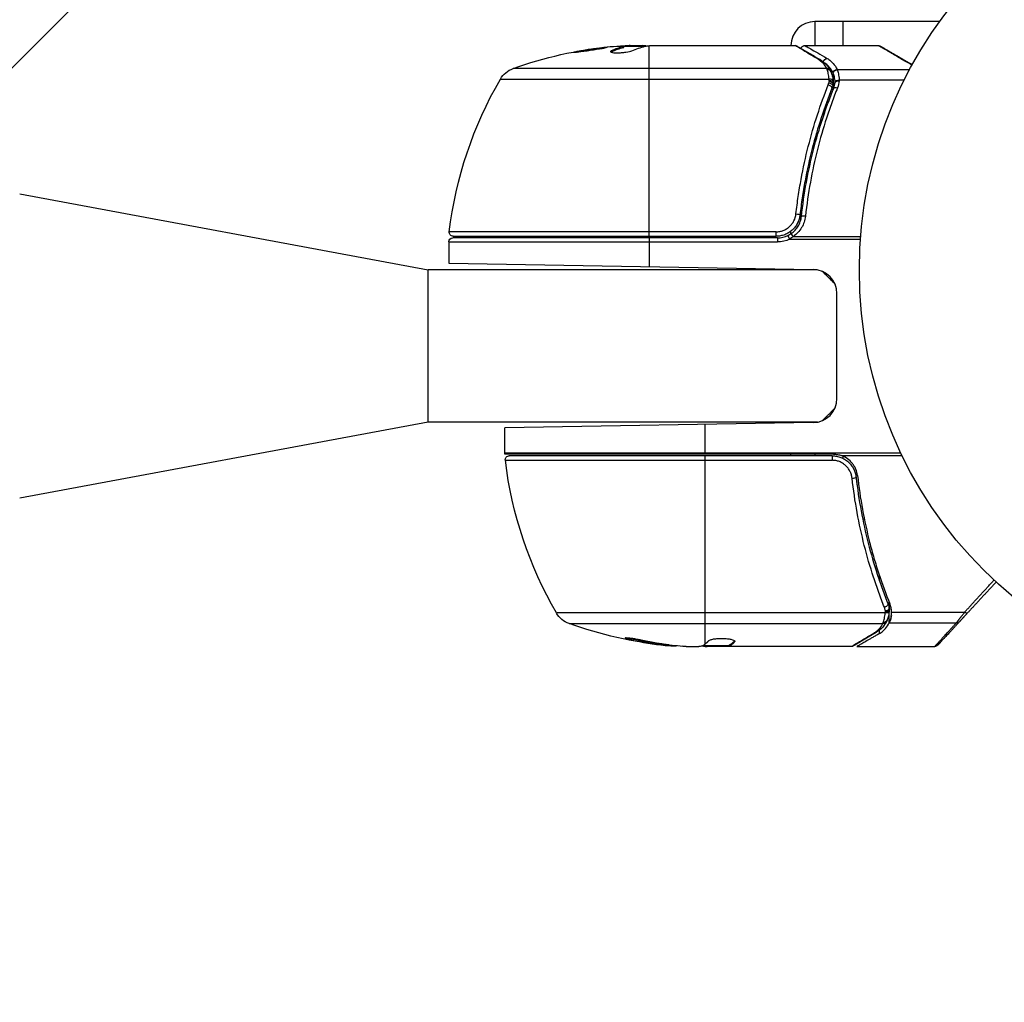
# Model space of a CAD drawing. Units: millimetres. Extents: x -3290 to 5712, y -5347 to 3873.
# Drawn here: x -1240 to -1117, y -2255 to -2133 of the extents above; entities that cross this region are included whole.
import ezdxf

# ---------------------------------------------------------------- set-up
doc = ezdxf.new("R2010")
doc.units = ezdxf.units.MM
doc.header["$LTSCALE"] = 20
doc.layers.add('2d', color=230, linetype='Continuous')
doc.layers.add('EN16630-TrainingSpace_Hatch', color=20, linetype='Continuous')

msp = doc.modelspace()

# ---------------------------------------------------------------- hatches: boundary and pattern name
at = {"layer": 'EN16630-TrainingSpace_Hatch'}
h = msp.add_hatch(dxfattribs=at)
h.set_pattern_fill('ANSI31', color=256, scale=100)
h.paths.add_polyline_path([(3068.82, 1287.61, 0.240315), (2252.74, 1293.63, 0.091763), (2075.99, 1337.02), (145.69, 1448.56, 0.185663), (-196.21, 1339.25, 0.206233), (-904.92, 1287.65, 1.224476), (-1365.6, -1381.58), (-1365.6, -2297.15, 0.414214), (-1115.6, -2547.15), (-715.27, -2547.15, 1.49599), (999.94, -3235.15), (1164.06, -3235.15, 1.026273), (3163.16, -3205), (3746, -3205, 0.414214), (4246, -2705, 0.414214), (3746, -2205), (3572.34, -2205, 0.146061), (3654.15, -1930.93), (3654.15, -1379.74, 1.169697)])
h.paths.add_polyline_path([(283.6, -266.32), (1755.85, -351.39), (1755.85, -1930.93, 0.128098), (1819.38, -2174.85), (283.6, -2174.85)], flags=16)
h.paths.add_polyline_path([(500, 2023.41, 1), (-500, 2023.41, 1)])
h.paths.add_polyline_path([(2664, 2023.41, 1), (1664, 2023.41, 1)])

# ---------------------------------------------------------------- linework, layer by layer
at = {"layer": '2d'}
for p, q in [((-1140.54, -2133), (-1140.54, -2136)), ((-1137.04, -2133), (-1140.54, -2133)), ((-1137.04, -2136), (-1137.04, -2132.94)), ((-1137.04, -2132.94), (-1124.95, -2132.94)), ((-1165.96, -2136.77), (-1165.96, -2136.67)), ((-1161.75, -2136.1), (-1164.41, -2136.1)), ((-1164.41, -2136.12), (-1164.41, -2136.22)), ((-1164.04, -2136.1), (-1164.04, -2136.03)), ((-1163.6, -2136), (-1162.02, -2136)), ((-1162.53, -2136.1), (-1162.53, -2136)), ((-1161.25, -2159.8), (-1161.25, -2136.02)), ((-1161.01, -2136), (-1143, -2136)), ((-1141.8, -2136), (-1132.63, -2136)), ((-1139.06, -2138.87), (-1178.23, -2138.87)), ((-1138.26, -2139.48), (-1138.26, -2140.5)), ((-1137.78, -2138.97), (-1128.72, -2138.97)), ((-1179.81, -2140.19), (-1138.77, -2140.19)), ((-1138.28, -2140.37), (-1138.27, -2140.39)), ((-1137.52, -2140.29), (-1129.4, -2140.29)), ((-1138.26, -2140.81), (-1138.26, -2141.48)), ((-1139.49, -2144.2), (-1139.49, -2144.83)), ((-1140.54, -2150.26), (-1140.54, -2150.26)), ((-1142.3, -2152.83), (-1142.3, -2152.83)), ((-1239.8, -2154.5), (-1188.8, -2164)), ((-1142.3, -2156.2), (-1142.3, -2157.7)), ((-1143.54, -2158.42), (-1143.54, -2158.42)), ((-1143.54, -2159.49), (-1143.54, -2159.16)), ((-1145.39, -2159.24), (-1186.19, -2159.24)), ((-1145.21, -2160), (-1185.75, -2160)), ((-1185.69, -2159.8), (-1145.39, -2159.8)), ((-1161.25, -2160), (-1161.25, -2163.59)), ((-1145.39, -2159.8), (-1145.39, -2159.24)), ((-1145.21, -2160), (-1145.21, -2160.5)), ((-1143.93, -2159.71), (-1143.72, -2160.16)), ((-1143.72, -2160.16), (-1134.86, -2160.16)), ((-1143.24, -2159.83), (-1134.84, -2159.83)), ((-1186.25, -2160.5), (-1145.21, -2160.5)), ((-1186.25, -2160.5), (-1186.25, -2163.15)), ((-1140.25, -2164), (-1188.8, -2164)), ((-1188.8, -2183), (-1188.8, -2164)), ((-1186.25, -2163.15), (-1140.75, -2163.95)), ((-1143.54, -2164), (-1143.54, -2163.9)), ((-1140.54, -2163.96), (-1140.54, -2164)), ((-1137.8, -2180.05), (-1137.8, -2166.95)), ((-1188.8, -2183), (-1239.8, -2192.5)), ((-1140.24, -2183), (-1188.8, -2183)), ((-1140.75, -2183.05), (-1179.25, -2183.72)), ((-1179.25, -2186.84), (-1179.25, -2183.72)), ((-1154.25, -2187), (-1154.25, -2183.29)), ((-1143.54, -2183.1), (-1143.54, -2183)), ((-1140.54, -2183), (-1140.54, -2183.04)), ((-1179.25, -2186.84), (-1129.83, -2186.84)), ((-1138.21, -2187), (-1179.25, -2187)), ((-1138.39, -2187.2), (-1178.69, -2187.2)), ((-1154.25, -2210.7), (-1154.25, -2187.2)), ((-1143.54, -2187.2), (-1143.54, -2187)), ((-1140.54, -2187), (-1140.54, -2187.2)), ((-1138.39, -2187.2), (-1138.39, -2187.76)), ((-1137.23, -2187.17), (-1129.67, -2187.17)), ((-1137.04, -2187.52), (-1137.04, -2187.24)), ((-1179.19, -2187.76), (-1138.39, -2187.76)), ((-1134.59, -2195.06), (-1134.39, -2195.06)), ((-1132.49, -2202.8), (-1132.49, -2202.17)), ((-1132.7, -2203.92), (-1132.7, -2203.92)), ((-1132.49, -2204.51), (-1132.49, -2204.51)), ((-1131.26, -2206.19), (-1131.26, -2205.52)), ((-1131.77, -2206.81), (-1172.81, -2206.81)), ((-1131.27, -2206.61), (-1131.28, -2206.63)), ((-1131.26, -2208.03), (-1131.26, -2206.5)), ((-1130.99, -2206.71), (-1121.86, -2206.71)), ((-1171.23, -2208.13), (-1132.06, -2208.13)), ((-1131.26, -2208.03), (-1122.88, -2208.03)), ((-1132.49, -2209.38), (-1132.49, -2208.96)), ((-1163.53, -2210.06), (-1163.53, -2210.17)), ((-1159.24, -2210.75), (-1159.24, -2210.85)), ((-1150.56, -2210.3), (-1150.56, -2210.39)), ((-1156.6, -2211), (-1155.02, -2211)), ((-1151.31, -2210.9), (-1154.55, -2210.9)), ((-1154.14, -2210.9), (-1154.14, -2210.99)), ((-1136, -2211), (-1154.01, -2211)), ((-1151.97, -2210.9), (-1151.97, -2211)), ((-1151.32, -2210.9), (-1151.32, -2211)), ((-1151.25, -2210.85), (-1151.25, -2210.95)), ((-1135.3, -2211), (-1125.59, -2211))]:
    msp.add_line(p, q, dxfattribs=at)
msp.add_circle((-1082, -2164), 53, dxfattribs=at)
for centre, start, end in [((-1140.54, -2136), 90, 180), ((-1145.21, -2157), 270, 295.3392), ((-1140.8, -2166.95), 0, 89), ((-1140.8, -2180.05), 271, 0)]:
    msp.add_arc(centre, 3, start, end, dxfattribs=at)
at = {"layer": '2d', "extrusion": (0, 0, -1)}
for centre, radius, start, end in [((1161.25, -2185.9), 50, 70.1478, 84.4225), ((1161.25, -2185.9), 49.9, 86.1865, 86.3721), ((1177.21, -2141.69), 3, 30.1017, 70.1478), ((1136.55, -2165.27), 50, 6.9217, 30.1017), ((1185.75, -2160.5), 0.5, 0, 90), ((1185.69, -2159.3), 0.5, 270, 6.9217), ((1145.21, -2157), 3.5, 244.6608, 270), ((1176.25, -2186.84), 3, 356.8804, 0), ((1178.69, -2187.7), 0.5, 353.0783, 90), ((1129.55, -2181.73), 50, 329.8983, 353.0783), ((1170.21, -2205.31), 3, 289.8522, 329.8983), ((1154.25, -2161.1), 50, 275.5775, 289.8522), ((1154.25, -2161.1), 49.9, 275.2152, 275.5887)]:
    msp.add_arc(centre, radius, start, end, dxfattribs=at)
for centre, major_axis, ratio, start_param, end_param in [((-1165.18, -2185.9), (0, 49.81), 0.438198, -0.042766, 0.035353), ((-1162.76, -2185.9), (0, 49.87), 0.372483, -0.173016, -0.088745), ((-1160.1, -2185.9), (0, 49.98), 0.385779, -0.172684, -0.083959), ((-1139.03, -2138.09), (0.249, 0.434), 0.886703, 4.315696, 5.709141), ((-1137.78, -2139.44), (0.453, 0.212), 0.928876, 3.609085, 5.123169), ((-1137.77, -2139.48), (0.463, 0.189), 0.916372, 3.561402, 5.070995), ((-1138.8, -2140.9), (-0.481, 0.137), 0.47782, 1.435585, 3.141593), ((-1138.75, -2140.71), (-0.49, 0.1), 0.488334, 1.471214, 3.141593), ((-1137.52, -2140.54), (0.498, 0.046), 0.499491, 3.324237, 4.758438), ((-1138.88, -2141.15), (-0.464, 0.186), 0.459792, 1.38811, 3.141593), ((-1137.74, -2141.53), (-0.464, 0.187), 0.453607, 0, 1.389933), ((-1142.91, -2157.08), (-0.497, 0.056), 0.164291, 1.552139, 3.141593), ((-1131.77, -2206.56), (-0.496, 0.065), 0.498294, 3.141593, 4.64666), ((-1121.86, -2206.46), (-0.367, 0.339), 0.391552, 3.141593, 4.365671), ((-1132.06, -2207.66), (-0.441, 0.236), 0.925423, 3.141632, 4.252677), ((-1132.01, -2207.55), (-0.47, 0.172), 0.884978, 3.141587, 4.399679), ((-1122.88, -2207.56), (-0.367, 0.339), 0.897544, 3.141593, 4.02067), ((-1133.15, -2208.81), (-0.255, 0.43), 0.879292, 3.141593, 3.735574), ((-1155.24, -2161.1), (0, 49.86), 0.882523, 3.232726, 3.33105), ((-1153.92, -2161.1), (0, 50), 0.886633, 3.212052, 3.330641), ((-1158.18, -2161.1), (0, 49.71), 0.438198, 3.184445, 3.190628), ((-1155.23, -2161.1), (0, 49.99), 0.156437, 3.016126, 3.059384), ((-1125.44, -2210.34), (-0.367, 0.339), 0.994129, 3.141593, 3.970067)]:
    msp.add_ellipse(centre, major_axis=major_axis, ratio=ratio, start_param=start_param, end_param=end_param, dxfattribs=at)
at = {"layer": '2d'}
for centre, major_axis, ratio, start_param, end_param in [((-1162.76, -2185.9), (0, 49.97), 0.372483, 0.088567, 0.172666), ((-1160.92, -2185.9), (0, 50), 0.886633, 0.070459, 0.087901), ((-1140.15, -2138.19), (0.255, 0.43), 0.879292, 0, 0.593981), ((-1139.06, -2139.34), (0.441, 0.236), 0.925423, 0.000039, 1.111085), ((-1139.01, -2139.45), (0.47, 0.172), 0.884978, -0.000013, 1.258086), ((-1138.77, -2140.44), (0.496, 0.066), 0.498291, 0, 1.505044), ((-1138.77, -2140.46), (0.496, 0.065), 0.49795, 0, 1.505539), ((-1138.75, -2140.64), (0.496, 0.06), 0.494864, -0.000001, 1.511252), ((-1141.73, -2157.39), (-0.497, 0.055), 0.159824, -1.5531, 0), ((-1143.24, -2159.89), (-0.283, 0.413), 0.062539, -1.479732, 0), ((-1135.91, -2189.92), (0.497, 0.056), 0.164291, 4.693731, 6.283185), ((-1131.88, -2205.85), (0.464, 0.186), 0.459792, 4.529702, 6.283185), ((-1131.76, -2206.49), (-0.496, 0.064), 0.497126, 1.634746, 3.141593), ((-1131.75, -2206.29), (0.49, 0.1), 0.488332, 4.6128, 6.283185), ((-1131.75, -2206.36), (-0.496, 0.06), 0.494861, 1.630359, 3.141593), ((-1155.24, -2161.1), (0, 49.96), 0.882523, 2.952519, 3.050642), ((-1158.18, -2161.1), (0, 49.81), 0.438198, 3.092657, 3.158132)]:
    msp.add_ellipse(centre, major_axis=major_axis, ratio=ratio, start_param=start_param, end_param=end_param, dxfattribs=at)
for points, knots in [([(-1170.69, -2136.84), (-1170.69, -2136.85), (-1170.68, -2136.85), (-1170.63, -2136.86), (-1170.59, -2136.86), (-1170.48, -2136.85), (-1170.41, -2136.85), (-1170.26, -2136.83), (-1170.17, -2136.83), (-1169.97, -2136.81), (-1169.87, -2136.79), (-1169.64, -2136.77), (-1169.51, -2136.75), (-1169.26, -2136.72), (-1169.13, -2136.7), (-1168.86, -2136.66), (-1168.72, -2136.64), (-1168.31, -2136.58), (-1168.04, -2136.54), (-1167.54, -2136.45), (-1167.3, -2136.41), (-1167.01, -2136.36), (-1166.92, -2136.34), (-1166.77, -2136.31), (-1166.71, -2136.29), (-1166.6, -2136.26), (-1166.56, -2136.25), (-1166.51, -2136.23), (-1166.49, -2136.23), (-1166.49, -2136.22), (-1166.49, -2136.21), (-1166.55, -2136.2), (-1166.71, -2136.21), (-1166.77, -2136.22), (-1166.93, -2136.23), (-1167.01, -2136.24), (-1167.21, -2136.26), (-1167.32, -2136.27), (-1167.55, -2136.3), (-1167.67, -2136.31), (-1168.05, -2136.36), (-1168.32, -2136.4), (-1168.74, -2136.46), (-1168.87, -2136.48), (-1169.14, -2136.53), (-1169.27, -2136.55), (-1169.53, -2136.59), (-1169.65, -2136.61), (-1169.87, -2136.65), (-1169.98, -2136.67), (-1170.27, -2136.73), (-1170.43, -2136.76), (-1170.64, -2136.81), (-1170.69, -2136.83), (-1170.69, -2136.84)], [0.00828109, 0.00828109, 0.00828109, 0.00828109, 0.00869387, 0.00869387, 0.00910665, 0.00910665, 0.00951942, 0.00951942, 0.0099322, 0.0099322, 0.01034497, 0.01034497, 0.01075775, 0.01075775, 0.01117052, 0.01117052, 0.0115833, 0.0115833, 0.01240885, 0.01240885, 0.0132344, 0.0132344, 0.01364718, 0.01364718, 0.01405995, 0.01405995, 0.01447273, 0.01447273, 0.0148855, 0.0148855, 0.0148855, 0.01571166, 0.01571166, 0.01612473, 0.01612473, 0.01653781, 0.01653781, 0.01695089, 0.01695089, 0.01736396, 0.01736396, 0.01819011, 0.01819011, 0.01860319, 0.01860319, 0.01901627, 0.01901627, 0.01942934, 0.01942934, 0.01984242, 0.01984242, 0.02066857, 0.02066857, 0.02149473, 0.02149473, 0.02149473, 0.02149473]), ([(-1170.32, -2136.84), (-1170.25, -2136.83), (-1170.17, -2136.81), (-1169.98, -2136.77), (-1169.87, -2136.75), (-1169.65, -2136.71), (-1169.52, -2136.69), (-1169.15, -2136.63), (-1168.87, -2136.58), (-1168.46, -2136.52), (-1168.33, -2136.5), (-1168.06, -2136.47), (-1167.92, -2136.45), (-1167.67, -2136.42), (-1167.55, -2136.4), (-1167.32, -2136.37), (-1167.21, -2136.36), (-1167.02, -2136.34), (-1166.93, -2136.33), (-1166.86, -2136.32)], [0.006174488, 0.006174488, 0.006174488, 0.006174488, 0.00656405, 0.00656405, 0.006976911, 0.006976911, 0.007389773, 0.007389773, 0.008215496, 0.008215496, 0.008628358, 0.008628358, 0.00904122, 0.00904122, 0.009454081, 0.009454081, 0.009866943, 0.009866943, 0.010260926, 0.010260926, 0.010260926, 0.010260926]), ([(-1165.96, -2136.67), (-1166.02, -2136.7), (-1166.06, -2136.73), (-1166.05, -2136.77), (-1166.05, -2136.79), (-1166.01, -2136.81), (-1165.98, -2136.83), (-1165.88, -2136.86), (-1165.78, -2136.88), (-1165.52, -2136.9), (-1165.37, -2136.9), (-1165.04, -2136.9), (-1164.86, -2136.9), (-1164.59, -2136.88), (-1164.49, -2136.87), (-1164.32, -2136.85), (-1164.23, -2136.84), (-1163.82, -2136.78), (-1163.55, -2136.72), (-1163.41, -2136.66)], [0.000000216, 0.000000216, 0.000000216, 0.000000216, 0.000538822, 0.000538822, 0.000808126, 0.000808126, 0.001077429, 0.001077429, 0.001616036, 0.001616036, 0.002154642, 0.002154642, 0.002693249, 0.002693249, 0.002962552, 0.002962552, 0.003231855, 0.003231855, 0.004309069, 0.004309069, 0.004309069, 0.004309069]), ([(-1161.61, -2136.07), (-1161.64, -2136.06), (-1161.68, -2136.04), (-1161.81, -2136.02), (-1161.91, -2136.01), (-1162.02, -2136)], [0.000109179, 0.000109179, 0.000109179, 0.000109179, 0.000612586, 0.000612586, 0.001224972, 0.001224972, 0.001224972, 0.001224972]), ([(-1161.25, -2136.02), (-1161.25, -2136.02), (-1161.25, -2136.02), (-1161.25, -2136.02), (-1161.21, -2136.02), (-1161.18, -2136.01), (-1161.14, -2136.01)], [0.0009891619, 0.0009891619, 0.0009891619, 0.0009891619, 0.0009951932, 0.0009951932, 0.0009951932, 0.0011780063, 0.0011780063, 0.0011780063, 0.0011780063]), ([(-1140.15, -2137.71), (-1140.89, -2137.27), (-1141.5, -2136.9), (-1142.22, -2136.47), (-1142.43, -2136.34), (-1142.77, -2136.14), (-1142.91, -2136.06), (-1143, -2136)], [0, 0, 0, 0, 0.00535017, 0.00535017, 0.00802526, 0.00802526, 0.01070034, 0.01070034, 0.01070034, 0.01070034]), ([(-1142.75, -2136.07), (-1142.46, -2136.24), (-1141.79, -2136.64), (-1140.54, -2137.38), (-1140.23, -2137.56), (-1139.9, -2137.76)], [0, 0, 0, 0, 0.817849, 0.817849, 1.062668, 1.062668, 1.062668, 1.062668]), ([(-1142.27, -2136.35), (-1142.27, -2136.35), (-1142.27, -2136.34), (-1142.26, -2136.31), (-1142.24, -2136.27), (-1142.2, -2136.19), (-1142.16, -2136.15), (-1142.09, -2136.09), (-1142.06, -2136.08), (-1141.99, -2136.03), (-1141.93, -2136.02), (-1141.85, -2136), (-1141.82, -2136), (-1141.8, -2136)], [0.01511743, 0.01511743, 0.01511743, 0.01511743, 0.01613866, 0.01613866, 0.02726659, 0.02726659, 0.04367519, 0.04367519, 0.05366442, 0.05366442, 0.07009968, 0.07009968, 0.07826081, 0.07826081, 0.07826081, 0.07826081]), ([(-1141.8, -2136), (-1141.8, -2136), (-1141.74, -2136.04), (-1141.56, -2136.14), (-1141.48, -2136.18), (-1141.3, -2136.29), (-1141.19, -2136.35), (-1140.6, -2136.69), (-1139.91, -2137.1), (-1139.03, -2137.6)], [0.01302615, 0.01302615, 0.01302615, 0.01302615, 0.01627626, 0.01627626, 0.01790389, 0.01790389, 0.01953152, 0.01953152, 0.02604202, 0.02604202, 0.02604202, 0.02604202]), ([(-1132.63, -2136), (-1132.58, -2136), (-1132.52, -2136.01), (-1132.46, -2136.03), (-1132.44, -2136.04), (-1132.42, -2136.05), (-1132.41, -2136.05), (-1132.4, -2136.06), (-1132.4, -2136.06), (-1132.39, -2136.06), (-1132.39, -2136.06), (-1132.39, -2136.06), (-1132.39, -2136.06), (-1132.38, -2136.07), (-1132.38, -2136.07), (-1132.38, -2136.07), (-1132.38, -2136.07), (-1132.38, -2136.07), (-1132.38, -2136.07), (-1132.38, -2136.07), (-1132.38, -2136.07), (-1132.38, -2136.07), (-1132.38, -2136.07), (-1132.38, -2136.07)], [0.00002566, 0.00002566, 0.00002566, 0.00002566, 0.01618566, 0.01618566, 0.02112031, 0.02112031, 0.02360998, 0.02360998, 0.02485764, 0.02485764, 0.02548183, 0.02548183, 0.02579397, 0.02579397, 0.02595005, 0.02595005, 0.02602808, 0.02602808, 0.0260671, 0.0260671, 0.02608661, 0.02608661, 0.02614483, 0.02614483, 0.02614483, 0.02614483]), ([(-1139.06, -2138.87), (-1139.17, -2138.65), (-1139.32, -2138.44), (-1139.59, -2138.15), (-1139.68, -2138.06), (-1139.9, -2137.88), (-1140.02, -2137.79), (-1140.15, -2137.71)], [0, 0, 0, 0, 0.001998239, 0.001998239, 0.002997359, 0.002997359, 0.003996479, 0.003996479, 0.003996479, 0.003996479]), ([(-1139.9, -2137.76), (-1139.46, -2138.02), (-1139.15, -2138.33), (-1138.79, -2138.81), (-1138.7, -2138.95), (-1138.62, -2139.11)], [0, 0, 0, 0, 0.2877109, 0.2877109, 0.4071689, 0.4071689, 0.4071689, 0.4071689]), ([(-1138.27, -2139.44), (-1138.4, -2139.18), (-1138.55, -2138.93), (-1138.85, -2138.59), (-1138.96, -2138.48), (-1139.15, -2138.32), (-1139.22, -2138.26), (-1139.31, -2138.2)], [0, 0, 0, 0, 0.002323118, 0.002323118, 0.003484677, 0.003484677, 0.00417022, 0.00417022, 0.00417022, 0.00417022]), ([(-1139.03, -2137.6), (-1138.87, -2137.69), (-1138.73, -2137.79), (-1138.48, -2138), (-1138.37, -2138.11), (-1138.07, -2138.45), (-1137.91, -2138.7), (-1137.78, -2138.97)], [0, 0, 0, 0, 0.001200932, 0.001200932, 0.002401864, 0.002401864, 0.004803728, 0.004803728, 0.004803728, 0.004803728]), ([(-1138.77, -2140.19), (-1138.8, -2139.93), (-1138.84, -2139.7), (-1138.92, -2139.3), (-1138.97, -2139.13), (-1139.01, -2139)], [0, 0, 0, 0, 0.000882531, 0.000882531, 0.001765062, 0.001765062, 0.001765062, 0.001765062]), ([(-1138.54, -2139.28), (-1138.49, -2139.41), (-1138.44, -2139.57), (-1138.35, -2139.94), (-1138.31, -2140.15), (-1138.28, -2140.37)], [0, 0, 0, 0, 0.0798684, 0.0798684, 0.1557777, 0.1557777, 0.1557777, 0.1557777]), ([(-1138.26, -2139.48), (-1138.26, -2139.48), (-1138.26, -2139.48), (-1138.26, -2139.48), (-1138.26, -2139.46), (-1138.27, -2139.45), (-1138.27, -2139.44)], [-0.00000006, -0.00000006, -0.00000006, -0.00000006, 0, 0, 0, 0.00009374944, 0.00009374944, 0.00009374944, 0.00009374944]), ([(-1138.02, -2140.54), (-1138.03, -2140.41), (-1138.04, -2140.3), (-1138.08, -2140.08), (-1138.1, -2139.98), (-1138.14, -2139.8), (-1138.17, -2139.72), (-1138.2, -2139.62), (-1138.21, -2139.59), (-1138.24, -2139.53), (-1138.25, -2139.5), (-1138.26, -2139.48)], [0, 0, 0, 0, 0.000417436, 0.000417436, 0.000834873, 0.000834873, 0.001252309, 0.001252309, 0.001461028, 0.001461028, 0.001669746, 0.001669746, 0.001669746, 0.001669746]), ([(-1137.77, -2139.01), (-1137.72, -2139.14), (-1137.67, -2139.31), (-1137.6, -2139.63), (-1137.58, -2139.75), (-1137.55, -2140.01), (-1137.53, -2140.14), (-1137.52, -2140.29)], [0, 0, 0, 0, 0.00100776, 0.00100776, 0.00151164, 0.00151164, 0.00201552, 0.00201552, 0.00201552, 0.00201552]), ([(-1138.75, -2140.39), (-1138.75, -2140.34), (-1138.76, -2140.3), (-1138.76, -2140.26), (-1138.77, -2140.24), (-1138.77, -2140.22), (-1138.77, -2140.21)], [0, 0, 0, 0, 0.0001497446, 0.0001497446, 0.0001497446, 0.0002085296, 0.0002085296, 0.0002085296, 0.0002085296]), ([(-1138.01, -2140.61), (-1138.01, -2140.61), (-1138.01, -2140.61), (-1138.01, -2140.6), (-1138.01, -2140.58), (-1138.02, -2140.56), (-1138.02, -2140.54)], [-0.00000536512, -0.00000536512, -0.00000536512, -0.00000536512, 0, 0, 0, 0.00007199242, 0.00007199242, 0.00007199242, 0.00007199242]), ([(-1138.01, -2140.61), (-1138, -2140.55), (-1137.94, -2140.49), (-1137.75, -2140.42), (-1137.63, -2140.4), (-1137.51, -2140.4)], [0, 0, 0, 0, 0.0003596144, 0.0003596144, 0.0007192288, 0.0007192288, 0.0007192288, 0.0007192288]), ([(-1142.91, -2157), (-1142.83, -2156.27), (-1142.73, -2155.55), (-1142.52, -2154.12), (-1142.4, -2153.4), (-1142.02, -2151.29), (-1141.71, -2149.92), (-1140.69, -2145.9), (-1139.85, -2143.34), (-1138.88, -2140.9)], [0, 0, 0, 0, 0.0022235, 0.0022235, 0.00444701, 0.00444701, 0.00889401, 0.00889401, 0.01778802, 0.01778802, 0.01778802, 0.01778802]), ([(-1138.42, -2141.33), (-1139.38, -2143.73), (-1140.21, -2146.24), (-1141.23, -2150.18), (-1141.52, -2151.53), (-1141.91, -2153.6), (-1142.03, -2154.3), (-1142.24, -2155.71), (-1142.33, -2156.42), (-1142.41, -2157.14)], [0, 0, 0, 0, 0.00862373, 0.00862373, 0.0129356, 0.0129356, 0.01509153, 0.01509153, 0.01724746, 0.01724746, 0.01724746, 0.01724746]), ([(-1142.23, -2157.33), (-1141.91, -2154.44), (-1141.4, -2151.68), (-1140.38, -2147.68), (-1140, -2146.37), (-1139.36, -2144.45), (-1139.14, -2143.82), (-1138.69, -2142.57), (-1138.45, -2141.95), (-1138.2, -2141.34)], [0, 0, 0, 0, 0.00868805, 0.00868805, 0.01303207, 0.01303207, 0.01520408, 0.01520408, 0.0173761, 0.0173761, 0.0173761, 0.0173761]), ([(-1137.74, -2141.29), (-1137.98, -2141.9), (-1138.22, -2142.51), (-1138.67, -2143.77), (-1138.89, -2144.4), (-1139.52, -2146.33), (-1139.9, -2147.64), (-1140.91, -2151.64), (-1141.42, -2154.41), (-1141.73, -2157.3)], [0, 0, 0, 0, 0.00220601, 0.00220601, 0.00441202, 0.00441202, 0.00882403, 0.00882403, 0.01764806, 0.01764806, 0.01764806, 0.01764806]), ([(-1145.39, -2159.24), (-1145.24, -2159.24), (-1145.08, -2159.23), (-1144.78, -2159.17), (-1144.64, -2159.13), (-1144.35, -2159.02), (-1144.21, -2158.95), (-1143.95, -2158.78), (-1143.83, -2158.69), (-1143.6, -2158.49), (-1143.5, -2158.37), (-1143.32, -2158.13), (-1143.24, -2158), (-1143.03, -2157.59), (-1142.94, -2157.3), (-1142.91, -2157)], [0, 0, 0, 0, 0.000463651, 0.000463651, 0.000927302, 0.000927302, 0.001390953, 0.001390953, 0.001854603, 0.001854603, 0.002318254, 0.002318254, 0.002781905, 0.002781905, 0.003709207, 0.003709207, 0.003709207, 0.003709207]), ([(-1142.41, -2157.14), (-1142.43, -2157.32), (-1142.47, -2157.5), (-1142.57, -2157.84), (-1142.64, -2158.01), (-1142.81, -2158.34), (-1142.91, -2158.49), (-1143.13, -2158.78), (-1143.25, -2158.91), (-1143.53, -2159.16), (-1143.67, -2159.26), (-1143.98, -2159.45), (-1144.15, -2159.54), (-1144.49, -2159.67), (-1144.66, -2159.72), (-1145.02, -2159.78), (-1145.21, -2159.8), (-1145.39, -2159.8)], [0, 0, 0, 0, 0.000545643, 0.000545643, 0.001091287, 0.001091287, 0.00163693, 0.00163693, 0.002182574, 0.002182574, 0.002728217, 0.002728217, 0.003273861, 0.003273861, 0.003819504, 0.003819504, 0.004365148, 0.004365148, 0.004365148, 0.004365148]), ([(-1143.52, -2159.48), (-1143.34, -2159.35), (-1143.17, -2159.21), (-1142.88, -2158.89), (-1142.75, -2158.72), (-1142.53, -2158.35), (-1142.44, -2158.16), (-1142.3, -2157.75), (-1142.26, -2157.54), (-1142.23, -2157.33)], [0, 0, 0, 0, 0.000653684, 0.000653684, 0.001307369, 0.001307369, 0.001961053, 0.001961053, 0.002614738, 0.002614738, 0.002614738, 0.002614738]), ([(-1141.73, -2157.3), (-1141.76, -2157.56), (-1141.82, -2157.8), (-1141.97, -2158.28), (-1142.08, -2158.51), (-1142.34, -2158.94), (-1142.49, -2159.15), (-1142.83, -2159.52), (-1143.03, -2159.69), (-1143.24, -2159.83)], [0, 0, 0, 0, 0.000758563, 0.000758563, 0.001517127, 0.001517127, 0.00227569, 0.00227569, 0.003034254, 0.003034254, 0.003034254, 0.003034254]), ([(-1142.58, -2157.84), (-1142.58, -2157.85), (-1142.58, -2157.85), (-1142.58, -2157.85), (-1142.58, -2157.85), (-1142.59, -2157.86), (-1142.59, -2157.86), (-1142.59, -2157.87), (-1142.59, -2157.88), (-1142.6, -2157.9), (-1142.61, -2157.92), (-1142.62, -2157.94)], [0.01786211, 0.01786211, 0.01786211, 0.01786211, 0.02027491, 0.02027491, 0.02141311, 0.02141311, 0.02394024, 0.02394024, 0.03067932, 0.03067932, 0.04865188, 0.04865188, 0.04865188, 0.04865188]), ([(-1142.41, -2157.14), (-1142.41, -2157.15), (-1142.41, -2157.16), (-1142.42, -2157.18), (-1142.42, -2157.18), (-1142.42, -2157.18), (-1142.42, -2157.19), (-1142.42, -2157.19), (-1142.42, -2157.19), (-1142.42, -2157.19), (-1142.42, -2157.19), (-1142.42, -2157.2), (-1142.42, -2157.2), (-1142.42, -2157.21), (-1142.42, -2157.22), (-1142.42, -2157.23), (-1142.42, -2157.24), (-1142.43, -2157.25), (-1142.43, -2157.25), (-1142.43, -2157.25), (-1142.43, -2157.25), (-1142.43, -2157.25), (-1142.43, -2157.25), (-1142.43, -2157.25)], [0, 0, 0, 0, 0.00463788, 0.00463788, 0.00550732, 0.00550732, 0.00583336, 0.00583336, 0.00606521, 0.00606521, 0.0065289, 0.0065289, 0.00838376, 0.00838376, 0.01116615, 0.01116615, 0.01325288, 0.01325288, 0.01344851, 0.01344851, 0.01356443, 0.01356443, 0.01362239, 0.01362239, 0.01362239, 0.01362239]), ([(-1142.69, -2158.09), (-1142.69, -2158.1), (-1142.69, -2158.1), (-1142.69, -2158.11), (-1142.69, -2158.11), (-1142.7, -2158.13), (-1142.71, -2158.14), (-1142.71, -2158.15), (-1142.71, -2158.15), (-1142.72, -2158.16), (-1142.72, -2158.16), (-1142.72, -2158.16), (-1142.72, -2158.16), (-1142.72, -2158.16), (-1142.72, -2158.16), (-1142.72, -2158.16)], [0.01096837, 0.01096837, 0.01096837, 0.01096837, 0.0191862, 0.0191862, 0.02352887, 0.02352887, 0.04524325, 0.04524325, 0.0493145, 0.0493145, 0.04985733, 0.04985733, 0.04989126, 0.04989126, 0.04990822, 0.04990822, 0.04990822, 0.04990822]), ([(-1138.39, -2187.2), (-1138.21, -2187.2), (-1138.03, -2187.22), (-1137.67, -2187.28), (-1137.49, -2187.33), (-1137.15, -2187.46), (-1136.99, -2187.54), (-1136.68, -2187.73), (-1136.53, -2187.84), (-1136.25, -2188.09), (-1136.13, -2188.22), (-1135.91, -2188.51), (-1135.81, -2188.66), (-1135.64, -2188.99), (-1135.58, -2189.15), (-1135.47, -2189.5), (-1135.43, -2189.68), (-1135.41, -2189.86)], [0, 0, 0, 0, 0.000545599, 0.000545599, 0.001091197, 0.001091197, 0.001636796, 0.001636796, 0.002182395, 0.002182395, 0.002727993, 0.002727993, 0.003273592, 0.003273592, 0.003819191, 0.003819191, 0.00436479, 0.00436479, 0.00436479, 0.00436479]), ([(-1138.21, -2187), (-1138.05, -2187), (-1137.88, -2187.01), (-1137.55, -2187.07), (-1137.38, -2187.11), (-1137.23, -2187.17)], [0.012366439, 0.012366439, 0.012366439, 0.012366439, 0.012866838, 0.012866838, 0.013367237, 0.013367237, 0.013367237, 0.013367237]), ([(-1135.23, -2189.67), (-1135.26, -2189.39), (-1135.33, -2189.12), (-1135.49, -2188.73), (-1135.56, -2188.6), (-1135.7, -2188.36), (-1135.78, -2188.25), (-1136.04, -2187.92), (-1136.25, -2187.72), (-1136.7, -2187.39), (-1136.96, -2187.26), (-1137.23, -2187.17)], [0, 0, 0, 0, 0.000844388, 0.000844388, 0.001266583, 0.001266583, 0.001688777, 0.001688777, 0.002533165, 0.002533165, 0.003377554, 0.003377554, 0.003377554, 0.003377554]), ([(-1135.91, -2190), (-1135.93, -2189.85), (-1135.96, -2189.7), (-1136.04, -2189.41), (-1136.1, -2189.27), (-1136.24, -2189), (-1136.32, -2188.87), (-1136.5, -2188.62), (-1136.61, -2188.51), (-1136.83, -2188.31), (-1136.96, -2188.21), (-1137.21, -2188.05), (-1137.35, -2187.98), (-1137.64, -2187.87), (-1137.79, -2187.83), (-1138.09, -2187.77), (-1138.24, -2187.76), (-1138.39, -2187.76)], [0, 0, 0, 0, 0.000463141, 0.000463141, 0.000926282, 0.000926282, 0.001389423, 0.001389423, 0.001852564, 0.001852564, 0.002315704, 0.002315704, 0.002778845, 0.002778845, 0.003241986, 0.003241986, 0.003705127, 0.003705127, 0.003705127, 0.003705127]), ([(-1135.72, -2188.84), (-1135.72, -2188.84), (-1135.72, -2188.84), (-1135.72, -2188.84), (-1135.72, -2188.84), (-1135.72, -2188.85), (-1135.71, -2188.85), (-1135.71, -2188.85), (-1135.71, -2188.85), (-1135.71, -2188.87), (-1135.7, -2188.88), (-1135.69, -2188.89), (-1135.69, -2188.89), (-1135.69, -2188.9), (-1135.69, -2188.9), (-1135.69, -2188.91)], [0, 0, 0, 0, 0.00003413, 0.00003413, 0.00112638, 0.00112638, 0.00235516, 0.00235516, 0.00890867, 0.00890867, 0.02638518, 0.02638518, 0.03038926, 0.03038926, 0.03834817, 0.03834817, 0.03834817, 0.03834817]), ([(-1135.62, -2189.06), (-1135.61, -2189.07), (-1135.6, -2189.09), (-1135.6, -2189.11), (-1135.59, -2189.12), (-1135.59, -2189.13), (-1135.59, -2189.14), (-1135.58, -2189.14), (-1135.58, -2189.15), (-1135.58, -2189.15), (-1135.58, -2189.15), (-1135.58, -2189.15)], [0, 0, 0, 0, 0.01618259, 0.01618259, 0.02225061, 0.02225061, 0.0268016, 0.0268016, 0.02850821, 0.02850821, 0.03002177, 0.03002177, 0.03002177, 0.03002177]), ([(-1135.55, -2189.25), (-1135.51, -2189.35), (-1135.49, -2189.42), (-1135.46, -2189.55), (-1135.46, -2189.55), (-1135.46, -2189.55), (-1135.46, -2189.55), (-1135.46, -2189.55), (-1135.46, -2189.55), (-1135.46, -2189.55), (-1135.46, -2189.56), (-1135.46, -2189.57), (-1135.46, -2189.57), (-1135.45, -2189.63), (-1135.44, -2189.69), (-1135.43, -2189.75), (-1135.43, -2189.75), (-1135.43, -2189.75)], [0.0079794, 0.0079794, 0.0079794, 0.0079794, 0.06917846, 0.06917846, 0.06922729, 0.06922729, 0.0694226, 0.0694226, 0.06981323, 0.06981323, 0.07137574, 0.07137574, 0.07450085, 0.07450085, 0.09965737, 0.09965737, 0.09969501, 0.09969501, 0.09969501, 0.09969501]), ([(-1135.41, -2189.86), (-1135.09, -2192.72), (-1134.57, -2195.46), (-1133.56, -2199.41), (-1133.18, -2200.7), (-1132.56, -2202.6), (-1132.34, -2203.23), (-1131.89, -2204.46), (-1131.66, -2205.07), (-1131.42, -2205.67)], [0, 0, 0, 0, 0.00862215, 0.00862215, 0.01293323, 0.01293323, 0.01508877, 0.01508877, 0.0172443, 0.0172443, 0.0172443, 0.0172443]), ([(-1135.23, -2189.67), (-1134.92, -2192.53), (-1134.4, -2195.29), (-1133.55, -2198.64), (-1133.37, -2199.3), (-1132.99, -2200.61), (-1132.79, -2201.27), (-1132.15, -2203.19), (-1131.69, -2204.44), (-1131.2, -2205.66)], [0.00267622, 0.00267622, 0.00267622, 0.00267622, 0.01136401, 0.01136401, 0.01353595, 0.01353595, 0.0157079, 0.0157079, 0.0200518, 0.0200518, 0.0200518, 0.0200518]), ([(-1131.88, -2206.1), (-1132.12, -2205.49), (-1132.36, -2204.87), (-1132.81, -2203.61), (-1133.03, -2202.97), (-1133.66, -2201.04), (-1134.04, -2199.72), (-1135.06, -2195.7), (-1135.58, -2192.91), (-1135.91, -2190)], [0, 0, 0, 0, 0.0022219, 0.0022219, 0.00444381, 0.00444381, 0.00888761, 0.00888761, 0.01777522, 0.01777522, 0.01777522, 0.01777522]), ([(-1132.01, -2208), (-1131.99, -2207.93), (-1131.97, -2207.86), (-1131.92, -2207.69), (-1131.9, -2207.6), (-1131.84, -2207.3), (-1131.8, -2207.07), (-1131.77, -2206.81)], [0, 0, 0, 0, 0.000444603, 0.000444603, 0.000889206, 0.000889206, 0.001778412, 0.001778412, 0.001778412, 0.001778412]), ([(-1131.76, -2206.75), (-1131.76, -2206.74), (-1131.76, -2206.74), (-1131.76, -2206.74), (-1131.76, -2206.7), (-1131.75, -2206.66), (-1131.75, -2206.61)], [0, 0, 0, 0, 0.0000042554, 0.0000042554, 0.0000042554, 0.0001538381, 0.0001538381, 0.0001538381, 0.0001538381]), ([(-1131.28, -2206.63), (-1131.31, -2206.9), (-1131.36, -2207.14), (-1131.46, -2207.49), (-1131.5, -2207.62), (-1131.54, -2207.72)], [0, 0, 0, 0, 0.0923396, 0.0923396, 0.15574, 0.15574, 0.15574, 0.15574]), ([(-1131.28, -2206.63), (-1131.31, -2206.9), (-1131.36, -2207.15), (-1131.46, -2207.49), (-1131.5, -2207.62), (-1131.54, -2207.72)], [0, 0, 0, 0, 0.0923916, 0.0923916, 0.1557375, 0.1557375, 0.1557375, 0.1557375]), ([(-1131.26, -2208.03), (-1131.23, -2207.97), (-1131.2, -2207.9), (-1131.14, -2207.74), (-1131.11, -2207.64), (-1131.06, -2207.43), (-1131.03, -2207.31), (-1131, -2207.06), (-1130.99, -2206.92), (-1130.99, -2206.77)], [0, 0, 0, 0, 0.00051115, 0.00051115, 0.001022301, 0.001022301, 0.001533451, 0.001533451, 0.002044601, 0.002044601, 0.002044601, 0.002044601]), ([(-1133.15, -2209.29), (-1133.02, -2209.21), (-1132.9, -2209.12), (-1132.68, -2208.94), (-1132.59, -2208.85), (-1132.32, -2208.56), (-1132.17, -2208.35), (-1132.06, -2208.13)], [0, 0, 0, 0, 0.000998322, 0.000998322, 0.001996643, 0.001996643, 0.003993286, 0.003993286, 0.003993286, 0.003993286]), ([(-1132.49, -2209.38), (-1132.33, -2209.29), (-1132.19, -2209.19), (-1131.95, -2208.98), (-1131.84, -2208.88), (-1131.54, -2208.54), (-1131.38, -2208.29), (-1131.26, -2208.03)], [0, 0, 0, 0, 0.25, 0.25, 0.5, 0.5, 1, 1, 1, 1]), ([(-1131.01, -2207.14), (-1131.03, -2207.34), (-1131.08, -2207.52), (-1131.17, -2207.82), (-1131.22, -2207.94), (-1131.26, -2208.03)], [0.000526185, 0.000526185, 0.000526185, 0.000526185, 0.001315456, 0.001315456, 0.002104727, 0.002104727, 0.002104727, 0.002104727]), ([(-1136, -2211), (-1135.91, -2210.94), (-1135.77, -2210.86), (-1135.43, -2210.66), (-1135.22, -2210.53), (-1134.5, -2210.1), (-1133.89, -2209.73), (-1133.15, -2209.29)], [0, 0, 0, 0, 0.00271146, 0.00271146, 0.00542292, 0.00542292, 0.01084584, 0.01084584, 0.01084584, 0.01084584]), ([(-1162.25, -2210.2), (-1162.41, -2210.17), (-1162.58, -2210.14), (-1162.85, -2210.09), (-1162.94, -2210.07), (-1163.11, -2210.04), (-1163.2, -2210.03), (-1163.45, -2209.99), (-1163.61, -2209.97), (-1163.89, -2209.94), (-1164.01, -2209.93), (-1164.17, -2209.92), (-1164.23, -2209.93), (-1164.25, -2209.94), (-1164.25, -2209.95), (-1164.23, -2209.97), (-1164.21, -2209.98), (-1164.08, -2210.03), (-1163.84, -2210.1), (-1163.53, -2210.17)], [0.000000226, 0.000000226, 0.000000226, 0.000000226, 0.000536258, 0.000536258, 0.000804273, 0.000804273, 0.001072289, 0.001072289, 0.00160832, 0.00160832, 0.002144351, 0.002144351, 0.002680383, 0.002680383, 0.002948398, 0.002948398, 0.003216414, 0.003216414, 0.004288477, 0.004288477, 0.004288477, 0.004288477]), ([(-1163.53, -2210.06), (-1163.68, -2210.03), (-1163.82, -2210), (-1163.99, -2209.95), (-1164.03, -2209.94), (-1164.08, -2209.92)], [0.0000004271, 0.0000004271, 0.0000004271, 0.0000004271, 0.0005364944, 0.0005364944, 0.0007899206, 0.0007899206, 0.0007899206, 0.0007899206]), ([(-1150.54, -2210.35), (-1150.54, -2210.31), (-1150.58, -2210.27), (-1150.73, -2210.2), (-1150.84, -2210.17), (-1151.12, -2210.11), (-1151.29, -2210.08), (-1151.56, -2210.05), (-1151.66, -2210.04), (-1151.86, -2210.03), (-1151.97, -2210.03), (-1152.17, -2210.02), (-1152.28, -2210.02), (-1152.48, -2210.03), (-1152.59, -2210.03), (-1152.89, -2210.05), (-1153.07, -2210.07), (-1153.31, -2210.11), (-1153.39, -2210.13), (-1153.52, -2210.16), (-1153.58, -2210.17), (-1153.74, -2210.23), (-1153.81, -2210.26), (-1153.84, -2210.3)], [0.00025325, 0.00025325, 0.00025325, 0.00025325, 0.000874176, 0.000874176, 0.001495101, 0.001495101, 0.002116027, 0.002116027, 0.00242649, 0.00242649, 0.002736952, 0.002736952, 0.003047415, 0.003047415, 0.003357878, 0.003357878, 0.003978803, 0.003978803, 0.004289266, 0.004289266, 0.004599729, 0.004599729, 0.005220654, 0.005220654, 0.005220654, 0.005220654]), ([(-1154.59, -2210.92), (-1154.62, -2210.94), (-1154.67, -2210.95), (-1154.81, -2210.98), (-1154.91, -2210.99), (-1155.02, -2211)], [0.0000002, 0.0000002, 0.0000002, 0.0000002, 0.000612586, 0.000612586, 0.001224972, 0.001224972, 0.001224972, 0.001224972]), ([(-1125.23, -2210.84), (-1125.23, -2210.84), (-1125.23, -2210.84), (-1125.23, -2210.84), (-1125.23, -2210.85), (-1125.24, -2210.85), (-1125.24, -2210.85), (-1125.25, -2210.86), (-1125.25, -2210.86), (-1125.26, -2210.86), (-1125.26, -2210.86), (-1125.27, -2210.87), (-1125.27, -2210.87), (-1125.28, -2210.87), (-1125.28, -2210.87), (-1125.29, -2210.88), (-1125.29, -2210.88), (-1125.31, -2210.89), (-1125.31, -2210.89), (-1125.32, -2210.9), (-1125.32, -2210.9), (-1125.33, -2210.9), (-1125.34, -2210.91), (-1125.35, -2210.92), (-1125.36, -2210.92), (-1125.38, -2210.93), (-1125.39, -2210.94), (-1125.42, -2210.95), (-1125.43, -2210.96), (-1125.46, -2210.98), (-1125.47, -2210.99), (-1125.47, -2210.99)], [0.004867624, 0.004867624, 0.004867624, 0.004867624, 0.005748873, 0.005748873, 0.00632376, 0.00632376, 0.006611204, 0.006611204, 0.006754925, 0.006754925, 0.006826786, 0.006826786, 0.006862717, 0.006862717, 0.006880682, 0.006880682, 0.006898647, 0.006898647, 0.006934578, 0.006934578, 0.006970508, 0.006970508, 0.007042369, 0.007042369, 0.007186091, 0.007186091, 0.007473535, 0.007473535, 0.008048422, 0.008048422, 0.009193485, 0.009193485, 0.009193485, 0.009193485]), ([(-1125.22, -2210.84), (-1125.22, -2210.84), (-1125.22, -2210.84), (-1125.22, -2210.84), (-1125.22, -2210.84), (-1125.22, -2210.84), (-1125.22, -2210.84), (-1125.23, -2210.84), (-1125.23, -2210.84), (-1125.23, -2210.84), (-1125.23, -2210.84), (-1125.23, -2210.84), (-1125.23, -2210.84), (-1125.23, -2210.84)], [0, 0, 0, 0, 0.0002717007, 0.0002717007, 0.0004075365, 0.0004075365, 0.0004754459, 0.0004754459, 0.0005093961, 0.0005093961, 0.0005263689, 0.0005263689, 0.0006898812, 0.0006898812, 0.0006898812, 0.0006898812])]:
    msp.add_open_spline(points, degree=3, knots=knots, dxfattribs=at)
for points in [[(-1166.02, -2136.81), (-1166, -2136.79), (-1165.98, -2136.78), (-1165.96, -2136.77)], [(-1163.6, -2136), (-1163.76, -2136.01), (-1163.91, -2136.02), (-1164.04, -2136.03)], [(-1161.72, -2136.09), (-1161.59, -2136.06), (-1161.43, -2136.04), (-1161.25, -2136.02)], [(-1161.14, -2136.01), (-1161.1, -2136.01), (-1161.06, -2136), (-1161.01, -2136)], [(-1143, -2136), (-1143, -2136), (-1143, -2136), (-1143, -2136)], [(-1142.75, -2136.07), (-1142.82, -2136.02), (-1142.91, -2136), (-1143, -2136)], [(-1139.01, -2139), (-1139.02, -2138.95), (-1139.04, -2138.91), (-1139.06, -2138.87)], [(-1138.62, -2139.11), (-1138.59, -2139.16), (-1138.56, -2139.22), (-1138.54, -2139.28)], [(-1137.78, -2138.97), (-1137.78, -2138.98), (-1137.77, -2139), (-1137.77, -2139.01)], [(-1138.88, -2140.9), (-1138.85, -2140.82), (-1138.82, -2140.74), (-1138.8, -2140.65)], [(-1138.8, -2140.65), (-1138.78, -2140.59), (-1138.76, -2140.53), (-1138.75, -2140.47)], [(-1138.77, -2140.21), (-1138.77, -2140.2), (-1138.77, -2140.19), (-1138.77, -2140.19)], [(-1138.75, -2140.47), (-1138.75, -2140.44), (-1138.74, -2140.41), (-1138.75, -2140.39)], [(-1138.27, -2140.39), (-1138.27, -2140.45), (-1138.26, -2140.52), (-1138.25, -2140.58)], [(-1138.25, -2140.58), (-1138.24, -2140.66), (-1138.24, -2140.74), (-1138.26, -2140.81)], [(-1138.2, -2141.34), (-1138.11, -2141.11), (-1138.05, -2140.87), (-1138.02, -2140.63)], [(-1138.02, -2140.63), (-1138.01, -2140.62), (-1138.01, -2140.61), (-1138.01, -2140.61)], [(-1137.51, -2140.4), (-1137.55, -2140.7), (-1137.63, -2141), (-1137.74, -2141.29)], [(-1137.52, -2140.29), (-1137.52, -2140.33), (-1137.52, -2140.36), (-1137.51, -2140.4)], [(-1138.31, -2141.03), (-1138.34, -2141.14), (-1138.38, -2141.23), (-1138.42, -2141.33)], [(-1138.26, -2140.81), (-1138.28, -2140.89), (-1138.29, -2140.96), (-1138.31, -2141.03)], [(-1142.62, -2157.94), (-1142.62, -2157.94), (-1142.62, -2157.94), (-1142.62, -2157.94)], [(-1143.93, -2159.71), (-1143.79, -2159.64), (-1143.65, -2159.56), (-1143.52, -2159.48)], [(-1143.24, -2159.83), (-1143.39, -2159.96), (-1143.55, -2160.07), (-1143.72, -2160.16)], [(-1135.43, -2189.75), (-1135.42, -2189.79), (-1135.42, -2189.82), (-1135.41, -2189.86)], [(-1135.41, -2189.86), (-1135.38, -2190.17), (-1135.34, -2190.49), (-1135.3, -2190.8)], [(-1131.42, -2205.67), (-1131.35, -2205.84), (-1131.3, -2206.01), (-1131.26, -2206.19)], [(-1130.99, -2206.71), (-1131, -2206.35), (-1131.07, -2206), (-1131.2, -2205.66)], [(-1131.75, -2206.53), (-1131.78, -2206.39), (-1131.82, -2206.24), (-1131.88, -2206.1)], [(-1131.77, -2206.81), (-1131.77, -2206.79), (-1131.77, -2206.77), (-1131.76, -2206.75)], [(-1131.75, -2206.61), (-1131.74, -2206.59), (-1131.75, -2206.56), (-1131.75, -2206.53)], [(-1131.27, -2206.56), (-1131.27, -2206.58), (-1131.27, -2206.6), (-1131.28, -2206.63)], [(-1131.25, -2206.42), (-1131.26, -2206.47), (-1131.26, -2206.51), (-1131.27, -2206.56)], [(-1131.25, -2206.42), (-1131.26, -2206.48), (-1131.27, -2206.55), (-1131.27, -2206.61)], [(-1131.26, -2206.19), (-1131.24, -2206.26), (-1131.24, -2206.34), (-1131.25, -2206.42)], [(-1130.99, -2206.77), (-1130.99, -2206.75), (-1130.99, -2206.73), (-1130.99, -2206.71)], [(-1131.62, -2207.89), (-1131.89, -2208.41), (-1132.27, -2208.87), (-1132.9, -2209.24)], [(-1132.06, -2208.13), (-1132.04, -2208.09), (-1132.02, -2208.05), (-1132.01, -2208)], [(-1131.54, -2207.72), (-1131.56, -2207.78), (-1131.59, -2207.84), (-1131.62, -2207.89)], [(-1132.9, -2209.24), (-1134.34, -2210.1), (-1135.37, -2210.71), (-1135.75, -2210.93)], [(-1150.56, -2210.39), (-1150.55, -2210.37), (-1150.54, -2210.36), (-1150.54, -2210.35)], [(-1156.6, -2211), (-1156.76, -2210.99), (-1156.91, -2210.98), (-1157.04, -2210.97)], [(-1154.61, -2210.93), (-1154.5, -2210.95), (-1154.38, -2210.96), (-1154.25, -2210.98)], [(-1154.25, -2210.98), (-1154.21, -2210.98), (-1154.18, -2210.99), (-1154.14, -2210.99)], [(-1154.25, -2210.98), (-1154.25, -2210.98), (-1154.25, -2210.98), (-1154.25, -2210.98)], [(-1154.14, -2210.99), (-1154.1, -2210.99), (-1154.06, -2211), (-1154.01, -2211)], [(-1151.25, -2210.85), (-1151.29, -2210.87), (-1151.31, -2210.88), (-1151.31, -2210.9)], [(-1151.31, -2211), (-1151.31, -2210.98), (-1151.29, -2210.97), (-1151.25, -2210.95)], [(-1135.75, -2210.93), (-1135.82, -2210.98), (-1135.91, -2211), (-1136, -2211)], [(-1136, -2211), (-1136, -2211), (-1136, -2211), (-1136, -2211)], [(-1125.47, -2210.99), (-1125.51, -2211), (-1125.55, -2211), (-1125.59, -2211)]]:
    msp.add_open_spline(points, degree=3, dxfattribs=at)
for points, weights in [([(-1128.43, -2138.45), (-1131.21, -2136.83), (-1132.63, -2136), (-1132.63, -2136)], [0.994637417932, 0.97840504005, 0.97028885111, 0.97028885111]), ([(-1132.38, -2136.07), (-1132.38, -2136.07), (-1131.03, -2136.85), (-1128.39, -2138.37)], [0.97028885111, 0.97028885111, 0.977994452968, 0.993405656685]), ([(-1138.05, -2165.75), (-1138.81, -2164.99), (-1139.33, -2164.47), (-1139.6, -2164.2)], [0.993151342133, 0.973843029965, 0.968377604628, 0.976755066124]), ([(-1139.61, -2182.8), (-1139.34, -2182.54), (-1138.81, -2182.01), (-1138.05, -2181.25)], [0.976919737185, 0.968298716862, 0.973728689503, 0.993209655107]), ([(-1121.86, -2206.71), (-1120.67, -2205.41), (-1119.45, -2204.07), (-1118.2, -2202.71)], [1, 0.999131763939, 0.998942428588, 0.999431993946]), ([(-1117.94, -2202.95), (-1119.15, -2204.26), (-1120.34, -2205.55), (-1121.49, -2206.8)], [0.999392080566, 0.998953682671, 0.999156322482, 1]), ([(-1122.88, -2208.03), (-1122.69, -2207.79), (-1122.34, -2207.33), (-1121.86, -2206.71)], [1, 0.959641172608, 0.959641172608, 1]), ([(-1121.49, -2206.8), (-1121.97, -2207.31), (-1122.32, -2207.7), (-1122.51, -2207.9)], [1, 0.959641172608, 0.959641172608, 1]), ([(-1125.44, -2210.84), (-1125.12, -2210.49), (-1124.26, -2209.54), (-1122.88, -2208.03)], [1, 0.994083589794, 0.994083589794, 1]), ([(-1122.51, -2207.9), (-1123.89, -2209.4), (-1124.75, -2210.33), (-1125.08, -2210.68)], [1, 0.994083589794, 0.994083589794, 1]), ([(-1132.49, -2209.38), (-1134.35, -2210.45), (-1135.3, -2211), (-1135.3, -2211)], [1, 0.989183671007, 0.983775506511, 0.983775506511]), ([(-1154.24, -2210.69), (-1154.25, -2210.69), (-1154.25, -2210.7), (-1154.25, -2210.7)], [0.999989313304, 0.999992817907, 0.999996380139, 1]), ([(-1153.84, -2210.3), (-1153.97, -2210.45), (-1154.11, -2210.58), (-1154.24, -2210.69)], [1, 0.999776245572, 0.99977268334, 0.999989313304]), ([(-1150.57, -2210.29), (-1150.79, -2210.55), (-1151.02, -2210.73), (-1151.25, -2210.85)], [0.999981383788, 0.999312238979, 0.999318444382, 1]), ([(-1151.16, -2210.9), (-1150.96, -2210.78), (-1150.76, -2210.61), (-1150.56, -2210.39)], [0.999776778733, 0.999325506326, 0.999399913415, 1]), ([(-1125.08, -2210.68), (-1125.17, -2210.79), (-1125.22, -2210.84), (-1125.22, -2210.84)], [1, 0.997007642539, 0.994547874581, 0.992620696128]), ([(-1151.25, -2210.95), (-1151.22, -2210.93), (-1151.19, -2210.92), (-1151.16, -2210.9)], [1, 0.99991506099, 0.999840653901, 0.999776778733]), ([(-1125.59, -2211), (-1125.59, -2211), (-1125.54, -2210.95), (-1125.44, -2210.84)], [0.993096279631, 0.994865371175, 0.997166611298, 1])]:
    msp.add_rational_spline(points, weights, degree=3, dxfattribs=at)

doc.saveas('drawing.dxf')
